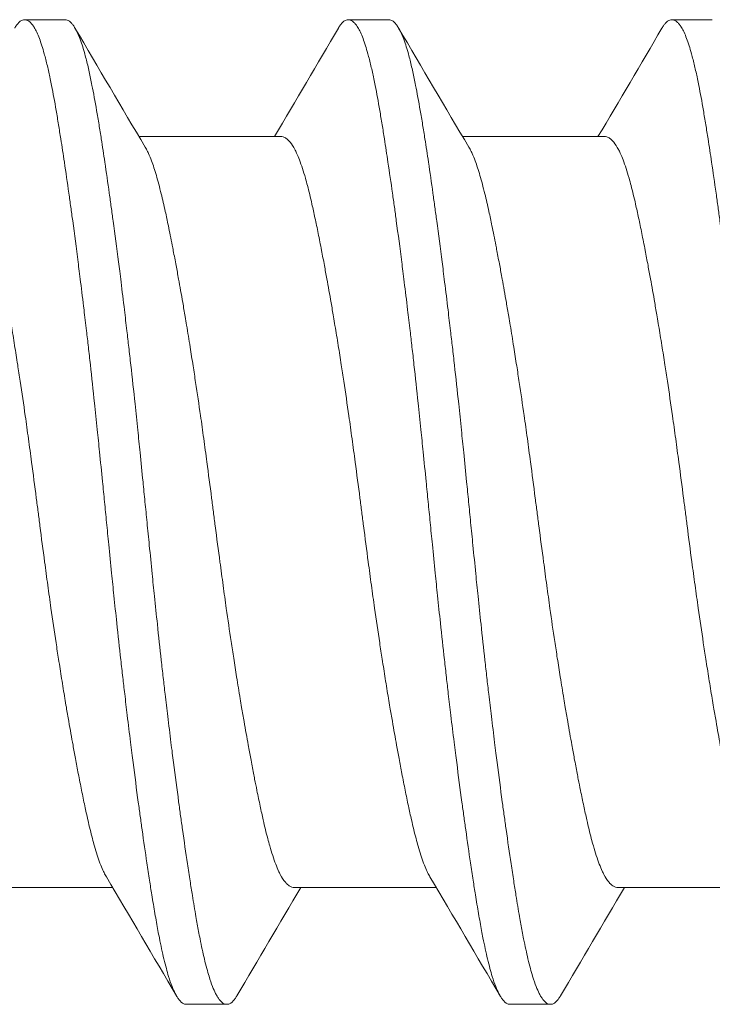
# Model space of a CAD drawing. Units: inches. Extents: x -4.1 to 3.4, y -6 to 5.2.
# Drawn here: x -2 to -1.8, y 2.8 to 3 of the extents above; entities that cross this region are included whole.
import ezdxf

# ---------------------------------------------------------------- set-up
doc = ezdxf.new("R2010")
doc.units = ezdxf.units.IN
doc.header["$LTSCALE"] = 0.5
doc.header["$MEASUREMENT"] = 0
doc.layers.add('Shade Bracket Hardware', color=7, linetype='Continuous', lineweight=18)
doc.layers.add('System', color=7, linetype='Continuous', lineweight=30)

# ---------------------------------------------------------------- blocks, each defined once
blk = doc.blocks.new('Shade Bracket Hardware Single')
at = {"layer": 'Shade Bracket Hardware'}
for p, q in [((-0.07245, 1.25255), (-0.07245, 1.27995)), ((0.095, 1.26172), (0.095, 1.26953)), ((0.07245, 1.22005), (0.07245, 1.24745)), ((-0.095, 1.23828), (-0.095, 1.23047)), ((-0.07245, 1.19005), (-0.07245, 1.21745)), ((0.095, 1.19922), (0.095, 1.20703)), ((0.07245, 1.15755), (0.07245, 1.18495)), ((-0.095, 1.17578), (-0.095, 1.16797)), ((-0.07245, 1.12755), (-0.07245, 1.15495)), ((0.095, 1.13672), (0.095, 1.14453))]:
    blk.add_line(p, q, dxfattribs=at)
for points, knots in [([(-0.07042, 1.25375), (-0.07029, 1.25383), (-0.07015, 1.25391), (-0.06974, 1.25413), (-0.06945, 1.25427), (-0.06872, 1.2546), (-0.06826, 1.25479), (-0.0668, 1.25534), (-0.0657, 1.25569), (-0.064, 1.25618), (-0.06351, 1.25631), (-0.06189, 1.25674), (-0.06068, 1.25703), (-0.05853, 1.25752), (-0.05764, 1.25772), (-0.05574, 1.25812), (-0.05474, 1.25833), (-0.05266, 1.25874), (-0.05158, 1.25896), (-0.04953, 1.25935), (-0.04856, 1.25953), (-0.04674, 1.25987), (-0.04588, 1.26003), (-0.04351, 1.26046), (-0.04197, 1.26073), (-0.03949, 1.26116), (-0.03859, 1.26132), (-0.03711, 1.26157), (-0.03654, 1.26167), (-0.03471, 1.26197), (-0.03343, 1.26218), (-0.0309, 1.26258), (-0.02966, 1.26278), (-0.02736, 1.26314), (-0.0263, 1.2633), (-0.02304, 1.26379), (-0.0208, 1.26412), (-0.01708, 1.26465), (-0.01561, 1.26486), (-0.01263, 1.26527), (-0.01113, 1.26547), (-0.00732, 1.26598), (-0.00501, 1.26628), (-0.0018, 1.26669), (-0.0009, 1.26681), (0.0009, 1.26704), (0.0018, 1.26716), (0.00501, 1.26758), (0.00732, 1.26788), (0.01113, 1.26839), (0.01263, 1.26859), (0.01561, 1.269), (0.01708, 1.2692), (0.0208, 1.26973), (0.02304, 1.27006), (0.0263, 1.27055), (0.02736, 1.27071), (0.02966, 1.27107), (0.0309, 1.27127), (0.03343, 1.27167), (0.03471, 1.27188), (0.03654, 1.27219), (0.03711, 1.27228), (0.03859, 1.27253), (0.03949, 1.27269), (0.04197, 1.27311), (0.04351, 1.27339), (0.04588, 1.27382), (0.04674, 1.27398), (0.04856, 1.27432), (0.04953, 1.2745), (0.05159, 1.2749), (0.05269, 1.27512), (0.05478, 1.27554), (0.05578, 1.27575), (0.05767, 1.27615), (0.05857, 1.27635), (0.0607, 1.27683), (0.06188, 1.27712), (0.06348, 1.27754), (0.06396, 1.27767), (0.06575, 1.27818), (0.06692, 1.27856), (0.06842, 1.27913), (0.06886, 1.27932), (0.06951, 1.27962), (0.06974, 1.27973), (0.07052, 1.28014), (0.07099, 1.28044), (0.07157, 1.28092), (0.07174, 1.28108), (0.07205, 1.28144), (0.07218, 1.28162), (0.07235, 1.28199), (0.07241, 1.28216), (0.07244, 1.28241), (0.07245, 1.28248), (0.07245, 1.28255)], [0.0440739, 0.0440739, 0.0440739, 0.0440739, 0.0484314, 0.0484314, 0.0563366, 0.0563366, 0.0671852, 0.0671852, 0.0880454, 0.0880454, 0.0959258, 0.0959258, 0.1133017, 0.1133017, 0.1247838, 0.1247838, 0.1366939, 0.1366939, 0.1486357, 0.1486357, 0.1587096, 0.1587096, 0.1672593, 0.1672593, 0.1819892, 0.1819892, 0.1902398, 0.1902398, 0.1953227, 0.1953227, 0.2064738, 0.2064738, 0.2170196, 0.2170196, 0.2257478, 0.2257478, 0.2438083, 0.2438083, 0.2554121, 0.2554121, 0.2671162, 0.2671162, 0.2849449, 0.2849449, 0.2918484, 0.2918484, 0.2987521, 0.2987521, 0.3165821, 0.3165821, 0.3282864, 0.3282864, 0.339889, 0.339889, 0.3579499, 0.3579499, 0.3666797, 0.3666797, 0.3772284, 0.3772284, 0.3883823, 0.3883823, 0.393466, 0.393466, 0.4017169, 0.4017169, 0.4164491, 0.4164491, 0.4250008, 0.4250008, 0.4350787, 0.4350787, 0.4471939, 0.4471939, 0.4590757, 0.4590757, 0.4706032, 0.4706032, 0.4876726, 0.4876726, 0.4954473, 0.4954473, 0.517778, 0.517778, 0.5285047, 0.5285047, 0.534889, 0.534889, 0.5515841, 0.5515841, 0.5606043, 0.5606043, 0.5706541, 0.5706541, 0.5800052, 0.5800052, 0.5837658, 0.5837658, 0.5837658, 0.5837658]), ([(0.09338, 1.27144), (0.09343, 1.27142), (0.09347, 1.27139), (0.09372, 1.27124), (0.0939, 1.27112), (0.09421, 1.27087), (0.09435, 1.27075), (0.09464, 1.27045), (0.09477, 1.27028), (0.09492, 1.26998), (0.09496, 1.26985), (0.09499, 1.26966), (0.095, 1.2696), (0.095, 1.26953)], [-0.04483769, -0.04483769, -0.04483769, -0.04483769, -0.04294369, -0.04294369, -0.03426596, -0.03426596, -0.02560481, -0.02560481, -0.01336758, -0.01336758, -0.00455868, -0.00455868, 0, 0, 0, 0]), ([(0.095, 1.26953), (0.095, 1.26947), (0.09499, 1.2694), (0.09496, 1.26921), (0.09492, 1.26908), (0.09477, 1.26878), (0.09464, 1.2686), (0.09435, 1.2683), (0.09421, 1.26818), (0.0939, 1.26793), (0.09372, 1.26781), (0.09296, 1.26735), (0.09224, 1.26701), (0.09094, 1.26652), (0.09048, 1.26636), (0.0895, 1.26605), (0.08899, 1.2659), (0.08771, 1.26554), (0.08693, 1.26534), (0.08531, 1.26496), (0.08449, 1.26478), (0.08319, 1.26451), (0.08275, 1.26442), (0.08082, 1.26403), (0.07921, 1.26374), (0.0766, 1.26329), (0.07568, 1.26314), (0.07383, 1.26284), (0.07292, 1.26269), (0.07054, 1.26232), (0.06904, 1.26209), (0.06557, 1.26157), (0.06357, 1.26128), (0.06062, 1.26086), (0.05973, 1.26074), (0.05795, 1.26049), (0.05707, 1.26037), (0.05361, 1.2599), (0.05097, 1.25956), (0.04765, 1.25913), (0.04707, 1.25906), (0.04578, 1.2589), (0.04508, 1.25881), (0.04262, 1.2585), (0.04084, 1.25828), (0.03769, 1.2579), (0.03634, 1.25774), (0.03393, 1.25746), (0.03288, 1.25734), (0.0307, 1.25709), (0.02956, 1.25696), (0.02598, 1.25657), (0.02352, 1.2563), (0.01933, 1.25586), (0.01762, 1.25568), (0.01447, 1.25536), (0.01304, 1.25521), (0.0097, 1.25487), (0.00779, 1.25468), (0.00457, 1.25436), (0.00327, 1.25423), (0.00131, 1.25404), (0.00066, 1.25397), (0, 1.25391)], [-0.3811547, -0.3811547, -0.3811547, -0.3811547, -0.3765954, -0.3765954, -0.3677849, -0.3677849, -0.3555453, -0.3555453, -0.3468829, -0.3468829, -0.3382046, -0.3382046, -0.313873, -0.313873, -0.3018417, -0.3018417, -0.2904443, -0.2904443, -0.2751789, -0.2751789, -0.2611519, -0.2611519, -0.2542264, -0.2542264, -0.2315041, -0.2315041, -0.2196579, -0.2196579, -0.2086381, -0.2086381, -0.191702, -0.191702, -0.1708706, -0.1708706, -0.1620416, -0.1620416, -0.1535098, -0.1535098, -0.1292339, -0.1292339, -0.1240263, -0.1240263, -0.1179366, -0.1179366, -0.1027137, -0.1027137, -0.0914435, -0.0914435, -0.0828865, -0.0828865, -0.0736626, -0.0736626, -0.0541496, -0.0541496, -0.0407863, -0.0407863, -0.0296817, -0.0296817, -0.0150069, -0.0150069, -0.0050306, -0.0050306, 0, 0, 0, 0]), ([(0, 1.24609), (0.00065, 1.24616), (0.00131, 1.24622), (0.00325, 1.24642), (0.00454, 1.24654), (0.00771, 1.24686), (0.0096, 1.24704), (0.01292, 1.24738), (0.01436, 1.24753), (0.01749, 1.24785), (0.01918, 1.24803), (0.02339, 1.24847), (0.02589, 1.24875), (0.02952, 1.24915), (0.03067, 1.24928), (0.03286, 1.24954), (0.0339, 1.24966), (0.03631, 1.24994), (0.03766, 1.2501), (0.04081, 1.25047), (0.04261, 1.25069), (0.04508, 1.251), (0.04578, 1.25108), (0.04707, 1.25125), (0.04766, 1.25132), (0.05097, 1.25175), (0.0536, 1.2521), (0.05705, 1.25256), (0.05794, 1.25269), (0.05972, 1.25293), (0.06062, 1.25306), (0.06357, 1.25347), (0.06557, 1.25376), (0.06904, 1.25427), (0.07054, 1.2545), (0.07292, 1.25487), (0.07384, 1.25502), (0.07569, 1.25532), (0.07661, 1.25548), (0.07923, 1.25593), (0.08084, 1.25623), (0.08278, 1.25661), (0.08323, 1.2567), (0.08456, 1.25698), (0.0854, 1.25717), (0.08708, 1.25756), (0.0879, 1.25777), (0.08918, 1.25813), (0.08966, 1.25828), (0.09064, 1.2586), (0.09112, 1.25877), (0.09233, 1.25925), (0.09298, 1.25956), (0.0937, 1.26), (0.09388, 1.26012), (0.09421, 1.26037), (0.09434, 1.26049), (0.09464, 1.26079), (0.09477, 1.26096), (0.09492, 1.26127), (0.09496, 1.26139), (0.09499, 1.26159), (0.095, 1.26165), (0.095, 1.26172)], [-0.3811512, -0.3811512, -0.3811512, -0.3811512, -0.3761335, -0.3761335, -0.3662786, -0.3662786, -0.3517625, -0.3517625, -0.3406599, -0.3406599, -0.3274415, -0.3274415, -0.3076036, -0.3076036, -0.2983322, -0.2983322, -0.2897705, -0.2897705, -0.2785354, -0.2785354, -0.2632304, -0.2632304, -0.2571246, -0.2571246, -0.2518961, -0.2518961, -0.2276854, -0.2276854, -0.2191294, -0.2191294, -0.2102825, -0.2102825, -0.1894409, -0.1894409, -0.1724926, -0.1724926, -0.1614593, -0.1614593, -0.1495766, -0.1495766, -0.1267766, -0.1267766, -0.1197693, -0.1197693, -0.1052747, -0.1052747, -0.0891766, -0.0891766, -0.0781453, -0.0781453, -0.0655434, -0.0655434, -0.0432321, -0.0432321, -0.0344327, -0.0344327, -0.0257856, -0.0257856, -0.0134513, -0.0134513, -0.0045719, -0.0045719, 0, 0, 0, 0]), ([(0, 1.25391), (-0.00067, 1.25384), (-0.00133, 1.25377), (-0.00342, 1.25357), (-0.00484, 1.25343), (-0.00811, 1.2531), (-0.00996, 1.25292), (-0.01325, 1.25259), (-0.01469, 1.25244), (-0.0179, 1.25211), (-0.01967, 1.25192), (-0.02381, 1.25148), (-0.02618, 1.25122), (-0.02965, 1.25083), (-0.03079, 1.2507), (-0.03297, 1.25045), (-0.03402, 1.25033), (-0.03647, 1.25004), (-0.03786, 1.24988), (-0.04099, 1.24951), (-0.04273, 1.24929), (-0.04513, 1.249), (-0.04582, 1.24891), (-0.04711, 1.24875), (-0.04772, 1.24867), (-0.05096, 1.24825), (-0.05352, 1.24792), (-0.0569, 1.24746), (-0.0578, 1.24733), (-0.05958, 1.24709), (-0.06047, 1.24696), (-0.06355, 1.24653), (-0.06567, 1.24622), (-0.06885, 1.24575), (-0.06997, 1.24558), (-0.07202, 1.24527), (-0.07295, 1.24512), (-0.07511, 1.24477), (-0.07633, 1.24457), (-0.07863, 1.24417), (-0.07972, 1.24398), (-0.08124, 1.24369), (-0.08172, 1.2436), (-0.08366, 1.24322), (-0.08502, 1.24293), (-0.08691, 1.24248), (-0.08753, 1.24232), (-0.08864, 1.24202), (-0.08914, 1.24188), (-0.09034, 1.24151), (-0.09099, 1.24128), (-0.09208, 1.24085), (-0.09253, 1.24065), (-0.09316, 1.24033), (-0.09337, 1.2402), (-0.09375, 1.23997), (-0.09391, 1.23986), (-0.09447, 1.23943), (-0.09474, 1.23911), (-0.09493, 1.23869), (-0.09496, 1.23859), (-0.09499, 1.23841), (-0.095, 1.23835), (-0.095, 1.23828)], [0.381146, 0.381146, 0.381146, 0.381146, 0.3862491, 0.3862491, 0.3971238, 0.3971238, 0.4113565, 0.4113565, 0.4225297, 0.4225297, 0.4363038, 0.4363038, 0.4551033, 0.4551033, 0.4642492, 0.4642492, 0.4728716, 0.4728716, 0.4844412, 0.4844412, 0.4992402, 0.4992402, 0.5052706, 0.5052706, 0.5106425, 0.5106425, 0.5341213, 0.5341213, 0.5427335, 0.5427335, 0.5515195, 0.5515195, 0.5736325, 0.5736325, 0.5862616, 0.5862616, 0.5972393, 0.5972393, 0.6126636, 0.6126636, 0.6277077, 0.6277077, 0.6347957, 0.6347957, 0.6573612, 0.6573612, 0.6693401, 0.6693401, 0.6801605, 0.6801605, 0.6969158, 0.6969158, 0.7114875, 0.7114875, 0.7201027, 0.7201027, 0.7281756, 0.7281756, 0.7502827, 0.7502827, 0.7576971, 0.7576971, 0.7623181, 0.7623181, 0.7623181, 0.7623181]), ([(-0.09338, 1.22856), (-0.09345, 1.22859), (-0.09351, 1.22863), (-0.09375, 1.22878), (-0.09391, 1.22889), (-0.09447, 1.22932), (-0.09474, 1.22963), (-0.09493, 1.23006), (-0.09496, 1.23016), (-0.09499, 1.23034), (-0.095, 1.2304), (-0.095, 1.23054), (-0.09499, 1.2306), (-0.09496, 1.23078), (-0.09493, 1.23088), (-0.09474, 1.23131), (-0.09447, 1.23163), (-0.09391, 1.23205), (-0.09375, 1.23217), (-0.09337, 1.2324), (-0.09316, 1.23252), (-0.09252, 1.23285), (-0.09207, 1.23305), (-0.09098, 1.23347), (-0.09032, 1.2337), (-0.08913, 1.23406), (-0.08863, 1.2342), (-0.08751, 1.23451), (-0.08689, 1.23466), (-0.08505, 1.2351), (-0.08376, 1.23538), (-0.0819, 1.23575), (-0.08142, 1.23584), (-0.08002, 1.23611), (-0.07906, 1.23628), (-0.07678, 1.23668), (-0.07542, 1.23691), (-0.07308, 1.23728), (-0.07214, 1.23743), (-0.07011, 1.23775), (-0.069, 1.23791), (-0.06577, 1.2384), (-0.06356, 1.23872), (-0.0604, 1.23917), (-0.05951, 1.23929), (-0.05773, 1.23954), (-0.05682, 1.23966), (-0.05347, 1.24012), (-0.05096, 1.24044), (-0.04776, 1.24085), (-0.04715, 1.24093), (-0.04586, 1.24109), (-0.04517, 1.24118), (-0.04282, 1.24147), (-0.04114, 1.24168), (-0.03802, 1.24206), (-0.03659, 1.24223), (-0.0341, 1.24252), (-0.03303, 1.24264), (-0.03085, 1.24289), (-0.02972, 1.24302), (-0.0263, 1.2434), (-0.02399, 1.24365), (-0.01986, 1.24408), (-0.01806, 1.24427), (-0.01481, 1.24461), (-0.01336, 1.24476), (-0.01008, 1.24509), (-0.00825, 1.24527), (-0.00495, 1.2456), (-0.00348, 1.24575), (-0.00134, 1.24596), (-0.00067, 1.24603), (0, 1.24609)], [0, 0, 0, 0, 0.0026093, 0.0026093, 0.0106984, 0.0106984, 0.0327553, 0.0327553, 0.0402018, 0.0402018, 0.0448412, 0.0448412, 0.0494808, 0.0494808, 0.0569284, 0.0569284, 0.0789855, 0.0789855, 0.0870743, 0.0870743, 0.0957101, 0.0957101, 0.110354, 0.110354, 0.127078, 0.127078, 0.1378882, 0.1378882, 0.1499228, 0.1499228, 0.171441, 0.171441, 0.178571, 0.178571, 0.1919379, 0.1919379, 0.2093177, 0.2093177, 0.2204449, 0.2204449, 0.2328727, 0.2328727, 0.2558908, 0.2558908, 0.2646251, 0.2646251, 0.2732967, 0.2732967, 0.2963763, 0.2963763, 0.3017711, 0.3017711, 0.3077494, 0.3077494, 0.3221583, 0.3221583, 0.3340396, 0.3340396, 0.3427361, 0.3427361, 0.3518422, 0.3518422, 0.3702173, 0.3702173, 0.3842754, 0.3842754, 0.3955176, 0.3955176, 0.4095758, 0.4095758, 0.4208615, 0.4208615, 0.4259818, 0.4259818, 0.4259818, 0.4259818]), ([(0.07042, 1.24625), (0.07029, 1.24617), (0.07015, 1.24609), (0.06974, 1.24587), (0.06946, 1.24573), (0.06873, 1.2454), (0.06827, 1.24521), (0.06694, 1.24471), (0.066, 1.2444), (0.06441, 1.24394), (0.06385, 1.24378), (0.06266, 1.24347), (0.06204, 1.24331), (0.06032, 1.24289), (0.05919, 1.24263), (0.05711, 1.24217), (0.05619, 1.24197), (0.05404, 1.24153), (0.05278, 1.24128), (0.05112, 1.24096), (0.05077, 1.24089), (0.04948, 1.24064), (0.04852, 1.24046), (0.04669, 1.24012), (0.04583, 1.23996), (0.04349, 1.23954), (0.04199, 1.23927), (0.03954, 1.23884), (0.03863, 1.23869), (0.03714, 1.23844), (0.03659, 1.23834), (0.03465, 1.23802), (0.03325, 1.23779), (0.03064, 1.23738), (0.02944, 1.23719), (0.02715, 1.23683), (0.02607, 1.23667), (0.02288, 1.23619), (0.02076, 1.23587), (0.01714, 1.23535), (0.01566, 1.23515), (0.01268, 1.23474), (0.01117, 1.23454), (0.00735, 1.23403), (0.00503, 1.23372), (0.0018, 1.23331), (0.0009, 1.23319), (-0.0009, 1.23296), (-0.0018, 1.23284), (-0.00503, 1.23242), (-0.00735, 1.23211), (-0.01117, 1.2316), (-0.01268, 1.2314), (-0.01566, 1.23099), (-0.01714, 1.23079), (-0.02076, 1.23028), (-0.02288, 1.22997), (-0.02607, 1.22949), (-0.02715, 1.22932), (-0.02944, 1.22897), (-0.03064, 1.22878), (-0.03325, 1.22836), (-0.03465, 1.22813), (-0.03659, 1.2278), (-0.03714, 1.22771), (-0.03863, 1.22746), (-0.03954, 1.2273), (-0.04199, 1.22688), (-0.04349, 1.22661), (-0.04583, 1.22619), (-0.04669, 1.22603), (-0.04852, 1.22569), (-0.04948, 1.22551), (-0.0508, 1.22525), (-0.05119, 1.22518), (-0.0523, 1.22496), (-0.05302, 1.22481), (-0.05477, 1.22446), (-0.05577, 1.22425), (-0.05767, 1.22385), (-0.05856, 1.22365), (-0.0607, 1.22317), (-0.06188, 1.22288), (-0.06349, 1.22246), (-0.06397, 1.22233), (-0.06576, 1.22182), (-0.06693, 1.22144), (-0.06843, 1.22086), (-0.06887, 1.22068), (-0.06952, 1.22038), (-0.06975, 1.22027), (-0.07053, 1.21985), (-0.07101, 1.21955), (-0.07158, 1.21907), (-0.07175, 1.21891), (-0.07206, 1.21855), (-0.07219, 1.21836), (-0.07236, 1.218), (-0.07241, 1.21783), (-0.07244, 1.21759), (-0.07245, 1.21752), (-0.07245, 1.21745)], [0.0440738, 0.0440738, 0.0440738, 0.0440738, 0.0484721, 0.0484721, 0.056244, 0.056244, 0.0671047, 0.0671047, 0.0852904, 0.0852904, 0.0945566, 0.0945566, 0.1040277, 0.1040277, 0.1193499, 0.1193499, 0.130711, 0.130711, 0.144988, 0.144988, 0.1488142, 0.1488142, 0.1588259, 0.1588259, 0.1674413, 0.1674413, 0.1817797, 0.1817797, 0.1901588, 0.1901588, 0.1951487, 0.1951487, 0.2073272, 0.2073272, 0.2175213, 0.2175213, 0.2264726, 0.2264726, 0.2436199, 0.2436199, 0.2552959, 0.2552959, 0.2670174, 0.2670174, 0.2849302, 0.2849302, 0.2918494, 0.2918494, 0.2987688, 0.2987688, 0.316683, 0.316683, 0.3284046, 0.3284046, 0.3400794, 0.3400794, 0.357227, 0.357227, 0.3661798, 0.3661798, 0.3763768, 0.3763768, 0.3885585, 0.3885585, 0.3935491, 0.3935491, 0.4019287, 0.4019287, 0.4162692, 0.4162692, 0.4248865, 0.4248865, 0.4349021, 0.4349021, 0.4390559, 0.4390559, 0.4471364, 0.4471364, 0.4590538, 0.4590538, 0.4705977, 0.4705977, 0.487708, 0.487708, 0.4955267, 0.4955267, 0.5178592, 0.5178592, 0.5286053, 0.5286053, 0.5348574, 0.5348574, 0.5518249, 0.5518249, 0.5607818, 0.5607818, 0.5709738, 0.5709738, 0.5799924, 0.5799924, 0.5837617, 0.5837617, 0.5837617, 0.5837617]), ([(-0.07042, 1.19125), (-0.07029, 1.19133), (-0.07015, 1.19141), (-0.06974, 1.19163), (-0.06945, 1.19177), (-0.06872, 1.1921), (-0.06826, 1.19229), (-0.0668, 1.19284), (-0.0657, 1.19319), (-0.064, 1.19368), (-0.06351, 1.19381), (-0.06189, 1.19424), (-0.06068, 1.19453), (-0.05853, 1.19502), (-0.05764, 1.19522), (-0.05574, 1.19562), (-0.05474, 1.19583), (-0.05266, 1.19624), (-0.05158, 1.19646), (-0.04953, 1.19685), (-0.04856, 1.19703), (-0.04674, 1.19737), (-0.04588, 1.19753), (-0.04351, 1.19796), (-0.04197, 1.19823), (-0.03949, 1.19866), (-0.03859, 1.19882), (-0.03711, 1.19907), (-0.03654, 1.19917), (-0.03471, 1.19947), (-0.03343, 1.19968), (-0.0309, 1.20008), (-0.02966, 1.20028), (-0.02736, 1.20064), (-0.0263, 1.2008), (-0.02304, 1.20129), (-0.0208, 1.20162), (-0.01708, 1.20215), (-0.01561, 1.20236), (-0.01263, 1.20277), (-0.01113, 1.20297), (-0.00732, 1.20348), (-0.00501, 1.20378), (-0.0018, 1.20419), (-0.0009, 1.20431), (0.0009, 1.20454), (0.0018, 1.20466), (0.00501, 1.20508), (0.00732, 1.20538), (0.01113, 1.20589), (0.01263, 1.20609), (0.01561, 1.2065), (0.01708, 1.2067), (0.0208, 1.20723), (0.02304, 1.20756), (0.0263, 1.20805), (0.02736, 1.20821), (0.02966, 1.20857), (0.0309, 1.20877), (0.03343, 1.20917), (0.03471, 1.20938), (0.03654, 1.20969), (0.03711, 1.20978), (0.03859, 1.21003), (0.03949, 1.21019), (0.04197, 1.21061), (0.04351, 1.21089), (0.04588, 1.21132), (0.04674, 1.21148), (0.04856, 1.21182), (0.04953, 1.212), (0.05159, 1.2124), (0.05269, 1.21262), (0.05478, 1.21304), (0.05578, 1.21325), (0.05767, 1.21365), (0.05857, 1.21385), (0.0607, 1.21433), (0.06188, 1.21462), (0.06348, 1.21504), (0.06396, 1.21517), (0.06575, 1.21568), (0.06692, 1.21606), (0.06842, 1.21663), (0.06886, 1.21682), (0.06951, 1.21712), (0.06974, 1.21723), (0.07052, 1.21764), (0.07099, 1.21794), (0.07157, 1.21842), (0.07174, 1.21858), (0.07205, 1.21894), (0.07218, 1.21912), (0.07235, 1.21949), (0.07241, 1.21966), (0.07244, 1.21991), (0.07245, 1.21998), (0.07245, 1.22005)], [0.0440739, 0.0440739, 0.0440739, 0.0440739, 0.0484314, 0.0484314, 0.0563366, 0.0563366, 0.0671852, 0.0671852, 0.0880454, 0.0880454, 0.0959258, 0.0959258, 0.1133017, 0.1133017, 0.1247838, 0.1247838, 0.1366939, 0.1366939, 0.1486357, 0.1486357, 0.1587096, 0.1587096, 0.1672593, 0.1672593, 0.1819892, 0.1819892, 0.1902398, 0.1902398, 0.1953227, 0.1953227, 0.2064738, 0.2064738, 0.2170196, 0.2170196, 0.2257478, 0.2257478, 0.2438083, 0.2438083, 0.2554121, 0.2554121, 0.2671162, 0.2671162, 0.2849449, 0.2849449, 0.2918484, 0.2918484, 0.2987521, 0.2987521, 0.3165821, 0.3165821, 0.3282864, 0.3282864, 0.339889, 0.339889, 0.3579499, 0.3579499, 0.3666797, 0.3666797, 0.3772284, 0.3772284, 0.3883823, 0.3883823, 0.393466, 0.393466, 0.4017169, 0.4017169, 0.4164491, 0.4164491, 0.4250008, 0.4250008, 0.4350787, 0.4350787, 0.4471939, 0.4471939, 0.4590757, 0.4590757, 0.4706032, 0.4706032, 0.4876726, 0.4876726, 0.4954473, 0.4954473, 0.517778, 0.517778, 0.5285047, 0.5285047, 0.534889, 0.534889, 0.5515841, 0.5515841, 0.5606043, 0.5606043, 0.5706541, 0.5706541, 0.5800052, 0.5800052, 0.5837658, 0.5837658, 0.5837658, 0.5837658]), ([(0.09338, 1.20894), (0.09343, 1.20892), (0.09347, 1.20889), (0.09372, 1.20874), (0.0939, 1.20862), (0.09421, 1.20837), (0.09435, 1.20825), (0.09464, 1.20795), (0.09477, 1.20778), (0.09492, 1.20748), (0.09496, 1.20735), (0.09499, 1.20716), (0.095, 1.2071), (0.095, 1.20703)], [-0.04483769, -0.04483769, -0.04483769, -0.04483769, -0.04294369, -0.04294369, -0.03426596, -0.03426596, -0.02560481, -0.02560481, -0.01336758, -0.01336758, -0.00455868, -0.00455868, 0, 0, 0, 0]), ([(0.095, 1.20703), (0.095, 1.20697), (0.09499, 1.2069), (0.09496, 1.20671), (0.09492, 1.20658), (0.09477, 1.20628), (0.09464, 1.2061), (0.09435, 1.2058), (0.09421, 1.20568), (0.0939, 1.20543), (0.09372, 1.20531), (0.09296, 1.20485), (0.09224, 1.20451), (0.09094, 1.20402), (0.09048, 1.20386), (0.0895, 1.20355), (0.08899, 1.2034), (0.08771, 1.20304), (0.08693, 1.20284), (0.08531, 1.20246), (0.08449, 1.20228), (0.08319, 1.20201), (0.08275, 1.20192), (0.08082, 1.20153), (0.07921, 1.20124), (0.0766, 1.20079), (0.07568, 1.20064), (0.07383, 1.20034), (0.07292, 1.20019), (0.07054, 1.19982), (0.06904, 1.19959), (0.06557, 1.19907), (0.06357, 1.19878), (0.06062, 1.19836), (0.05973, 1.19824), (0.05795, 1.19799), (0.05707, 1.19787), (0.05361, 1.1974), (0.05097, 1.19706), (0.04765, 1.19663), (0.04707, 1.19656), (0.04578, 1.1964), (0.04508, 1.19631), (0.04262, 1.196), (0.04084, 1.19578), (0.03769, 1.1954), (0.03634, 1.19524), (0.03393, 1.19496), (0.03288, 1.19484), (0.0307, 1.19459), (0.02956, 1.19446), (0.02598, 1.19407), (0.02352, 1.1938), (0.01933, 1.19336), (0.01762, 1.19318), (0.01447, 1.19286), (0.01304, 1.19271), (0.0097, 1.19237), (0.00779, 1.19218), (0.00457, 1.19186), (0.00327, 1.19173), (0.00131, 1.19154), (0.00066, 1.19147), (0, 1.19141)], [-0.3811547, -0.3811547, -0.3811547, -0.3811547, -0.3765954, -0.3765954, -0.3677849, -0.3677849, -0.3555453, -0.3555453, -0.3468829, -0.3468829, -0.3382046, -0.3382046, -0.313873, -0.313873, -0.3018417, -0.3018417, -0.2904443, -0.2904443, -0.2751789, -0.2751789, -0.2611519, -0.2611519, -0.2542264, -0.2542264, -0.2315041, -0.2315041, -0.2196579, -0.2196579, -0.2086381, -0.2086381, -0.191702, -0.191702, -0.1708706, -0.1708706, -0.1620416, -0.1620416, -0.1535098, -0.1535098, -0.1292339, -0.1292339, -0.1240263, -0.1240263, -0.1179366, -0.1179366, -0.1027137, -0.1027137, -0.0914435, -0.0914435, -0.0828865, -0.0828865, -0.0736626, -0.0736626, -0.0541496, -0.0541496, -0.0407863, -0.0407863, -0.0296817, -0.0296817, -0.0150069, -0.0150069, -0.0050306, -0.0050306, 0, 0, 0, 0]), ([(0, 1.18359), (0.00065, 1.18366), (0.00131, 1.18372), (0.00325, 1.18392), (0.00454, 1.18404), (0.00771, 1.18436), (0.0096, 1.18454), (0.01292, 1.18488), (0.01436, 1.18503), (0.01749, 1.18535), (0.01918, 1.18553), (0.02339, 1.18597), (0.02589, 1.18625), (0.02952, 1.18665), (0.03067, 1.18678), (0.03286, 1.18704), (0.0339, 1.18716), (0.03631, 1.18744), (0.03766, 1.1876), (0.04081, 1.18797), (0.04261, 1.18819), (0.04508, 1.1885), (0.04578, 1.18858), (0.04707, 1.18875), (0.04766, 1.18882), (0.05097, 1.18925), (0.0536, 1.1896), (0.05705, 1.19006), (0.05794, 1.19019), (0.05972, 1.19043), (0.06062, 1.19056), (0.06357, 1.19097), (0.06557, 1.19126), (0.06904, 1.19177), (0.07054, 1.192), (0.07292, 1.19237), (0.07384, 1.19252), (0.07569, 1.19282), (0.07661, 1.19298), (0.07923, 1.19343), (0.08084, 1.19373), (0.08278, 1.19411), (0.08323, 1.1942), (0.08456, 1.19448), (0.0854, 1.19467), (0.08708, 1.19506), (0.0879, 1.19527), (0.08918, 1.19563), (0.08966, 1.19578), (0.09064, 1.1961), (0.09112, 1.19627), (0.09233, 1.19675), (0.09298, 1.19706), (0.0937, 1.1975), (0.09388, 1.19762), (0.09421, 1.19787), (0.09434, 1.19799), (0.09464, 1.19829), (0.09477, 1.19846), (0.09492, 1.19877), (0.09496, 1.19889), (0.09499, 1.19909), (0.095, 1.19915), (0.095, 1.19922)], [-0.3811512, -0.3811512, -0.3811512, -0.3811512, -0.3761335, -0.3761335, -0.3662786, -0.3662786, -0.3517625, -0.3517625, -0.3406599, -0.3406599, -0.3274415, -0.3274415, -0.3076036, -0.3076036, -0.2983322, -0.2983322, -0.2897705, -0.2897705, -0.2785354, -0.2785354, -0.2632304, -0.2632304, -0.2571246, -0.2571246, -0.2518961, -0.2518961, -0.2276854, -0.2276854, -0.2191294, -0.2191294, -0.2102825, -0.2102825, -0.1894409, -0.1894409, -0.1724926, -0.1724926, -0.1614593, -0.1614593, -0.1495766, -0.1495766, -0.1267766, -0.1267766, -0.1197693, -0.1197693, -0.1052747, -0.1052747, -0.0891766, -0.0891766, -0.0781453, -0.0781453, -0.0655434, -0.0655434, -0.0432321, -0.0432321, -0.0344327, -0.0344327, -0.0257856, -0.0257856, -0.0134513, -0.0134513, -0.0045719, -0.0045719, 0, 0, 0, 0]), ([(0, 1.19141), (-0.00067, 1.19134), (-0.00133, 1.19127), (-0.00342, 1.19107), (-0.00484, 1.19093), (-0.00811, 1.1906), (-0.00996, 1.19042), (-0.01325, 1.19009), (-0.01469, 1.18994), (-0.0179, 1.18961), (-0.01967, 1.18942), (-0.02381, 1.18898), (-0.02618, 1.18872), (-0.02965, 1.18833), (-0.03079, 1.1882), (-0.03297, 1.18795), (-0.03402, 1.18783), (-0.03647, 1.18754), (-0.03786, 1.18738), (-0.04099, 1.18701), (-0.04273, 1.18679), (-0.04513, 1.1865), (-0.04582, 1.18641), (-0.04711, 1.18625), (-0.04772, 1.18617), (-0.05096, 1.18575), (-0.05352, 1.18542), (-0.0569, 1.18496), (-0.0578, 1.18483), (-0.05958, 1.18459), (-0.06047, 1.18446), (-0.06355, 1.18403), (-0.06567, 1.18372), (-0.06885, 1.18325), (-0.06997, 1.18308), (-0.07202, 1.18277), (-0.07295, 1.18262), (-0.07511, 1.18227), (-0.07633, 1.18207), (-0.07863, 1.18167), (-0.07972, 1.18148), (-0.08124, 1.18119), (-0.08172, 1.1811), (-0.08366, 1.18072), (-0.08502, 1.18043), (-0.08691, 1.17998), (-0.08753, 1.17982), (-0.08864, 1.17952), (-0.08914, 1.17938), (-0.09034, 1.17901), (-0.09099, 1.17878), (-0.09208, 1.17835), (-0.09253, 1.17815), (-0.09316, 1.17783), (-0.09337, 1.1777), (-0.09375, 1.17747), (-0.09391, 1.17736), (-0.09447, 1.17693), (-0.09474, 1.17661), (-0.09493, 1.17619), (-0.09496, 1.17609), (-0.09499, 1.17591), (-0.095, 1.17585), (-0.095, 1.17578)], [0.381146, 0.381146, 0.381146, 0.381146, 0.3862491, 0.3862491, 0.3971238, 0.3971238, 0.4113565, 0.4113565, 0.4225297, 0.4225297, 0.4363038, 0.4363038, 0.4551033, 0.4551033, 0.4642492, 0.4642492, 0.4728716, 0.4728716, 0.4844412, 0.4844412, 0.4992402, 0.4992402, 0.5052706, 0.5052706, 0.5106425, 0.5106425, 0.5341213, 0.5341213, 0.5427335, 0.5427335, 0.5515195, 0.5515195, 0.5736325, 0.5736325, 0.5862616, 0.5862616, 0.5972393, 0.5972393, 0.6126636, 0.6126636, 0.6277077, 0.6277077, 0.6347957, 0.6347957, 0.6573612, 0.6573612, 0.6693401, 0.6693401, 0.6801605, 0.6801605, 0.6969158, 0.6969158, 0.7114875, 0.7114875, 0.7201027, 0.7201027, 0.7281756, 0.7281756, 0.7502827, 0.7502827, 0.7576971, 0.7576971, 0.7623181, 0.7623181, 0.7623181, 0.7623181]), ([(0.07042, 1.18375), (0.07029, 1.18367), (0.07015, 1.18359), (0.06974, 1.18337), (0.06946, 1.18323), (0.06873, 1.1829), (0.06827, 1.18271), (0.06694, 1.18221), (0.066, 1.1819), (0.06441, 1.18144), (0.06385, 1.18128), (0.06266, 1.18097), (0.06204, 1.18081), (0.06032, 1.18039), (0.05919, 1.18013), (0.05711, 1.17967), (0.05619, 1.17947), (0.05404, 1.17903), (0.05278, 1.17878), (0.05112, 1.17846), (0.05077, 1.17839), (0.04948, 1.17814), (0.04852, 1.17796), (0.04669, 1.17762), (0.04583, 1.17746), (0.04349, 1.17704), (0.04199, 1.17677), (0.03954, 1.17634), (0.03863, 1.17619), (0.03714, 1.17594), (0.03659, 1.17584), (0.03465, 1.17552), (0.03325, 1.17529), (0.03064, 1.17488), (0.02944, 1.17469), (0.02715, 1.17433), (0.02607, 1.17417), (0.02288, 1.17369), (0.02076, 1.17337), (0.01714, 1.17285), (0.01566, 1.17265), (0.01268, 1.17224), (0.01117, 1.17204), (0.00735, 1.17153), (0.00503, 1.17122), (0.0018, 1.17081), (0.0009, 1.17069), (-0.0009, 1.17046), (-0.0018, 1.17034), (-0.00503, 1.16992), (-0.00735, 1.16961), (-0.01117, 1.1691), (-0.01268, 1.1689), (-0.01566, 1.16849), (-0.01714, 1.16829), (-0.02076, 1.16778), (-0.02288, 1.16747), (-0.02607, 1.16699), (-0.02715, 1.16682), (-0.02944, 1.16647), (-0.03064, 1.16628), (-0.03325, 1.16586), (-0.03465, 1.16563), (-0.03659, 1.1653), (-0.03714, 1.16521), (-0.03863, 1.16496), (-0.03954, 1.1648), (-0.04199, 1.16438), (-0.04349, 1.16411), (-0.04583, 1.16369), (-0.04669, 1.16353), (-0.04852, 1.16319), (-0.04948, 1.16301), (-0.0508, 1.16275), (-0.05119, 1.16268), (-0.0523, 1.16246), (-0.05302, 1.16231), (-0.05477, 1.16196), (-0.05577, 1.16175), (-0.05767, 1.16135), (-0.05856, 1.16115), (-0.0607, 1.16067), (-0.06188, 1.16038), (-0.06349, 1.15996), (-0.06397, 1.15983), (-0.06576, 1.15932), (-0.06693, 1.15894), (-0.06843, 1.15836), (-0.06887, 1.15818), (-0.06952, 1.15788), (-0.06975, 1.15777), (-0.07053, 1.15735), (-0.07101, 1.15705), (-0.07158, 1.15657), (-0.07175, 1.15641), (-0.07206, 1.15605), (-0.07219, 1.15586), (-0.07236, 1.1555), (-0.07241, 1.15533), (-0.07244, 1.15509), (-0.07245, 1.15502), (-0.07245, 1.15495)], [0.0440738, 0.0440738, 0.0440738, 0.0440738, 0.0484721, 0.0484721, 0.056244, 0.056244, 0.0671047, 0.0671047, 0.0852904, 0.0852904, 0.0945566, 0.0945566, 0.1040277, 0.1040277, 0.1193499, 0.1193499, 0.130711, 0.130711, 0.144988, 0.144988, 0.1488142, 0.1488142, 0.1588259, 0.1588259, 0.1674413, 0.1674413, 0.1817797, 0.1817797, 0.1901588, 0.1901588, 0.1951487, 0.1951487, 0.2073272, 0.2073272, 0.2175213, 0.2175213, 0.2264726, 0.2264726, 0.2436199, 0.2436199, 0.2552959, 0.2552959, 0.2670174, 0.2670174, 0.2849302, 0.2849302, 0.2918494, 0.2918494, 0.2987688, 0.2987688, 0.316683, 0.316683, 0.3284046, 0.3284046, 0.3400794, 0.3400794, 0.357227, 0.357227, 0.3661798, 0.3661798, 0.3763768, 0.3763768, 0.3885585, 0.3885585, 0.3935491, 0.3935491, 0.4019287, 0.4019287, 0.4162692, 0.4162692, 0.4248865, 0.4248865, 0.4349021, 0.4349021, 0.4390559, 0.4390559, 0.4471364, 0.4471364, 0.4590538, 0.4590538, 0.4705978, 0.4705978, 0.487708, 0.487708, 0.4955266, 0.4955266, 0.5178592, 0.5178592, 0.5286053, 0.5286053, 0.5348574, 0.5348574, 0.5518249, 0.5518249, 0.5607818, 0.5607818, 0.5709738, 0.5709738, 0.5799924, 0.5799924, 0.5837617, 0.5837617, 0.5837617, 0.5837617]), ([(-0.09338, 1.16606), (-0.09345, 1.16609), (-0.09351, 1.16613), (-0.09375, 1.16628), (-0.09391, 1.16639), (-0.09447, 1.16682), (-0.09474, 1.16713), (-0.09493, 1.16756), (-0.09496, 1.16766), (-0.09499, 1.16784), (-0.095, 1.1679), (-0.095, 1.16804), (-0.09499, 1.1681), (-0.09496, 1.16828), (-0.09493, 1.16838), (-0.09474, 1.16881), (-0.09447, 1.16913), (-0.09391, 1.16955), (-0.09375, 1.16967), (-0.09337, 1.1699), (-0.09316, 1.17002), (-0.09252, 1.17035), (-0.09207, 1.17055), (-0.09098, 1.17097), (-0.09032, 1.1712), (-0.08913, 1.17156), (-0.08863, 1.1717), (-0.08751, 1.17201), (-0.08689, 1.17216), (-0.08505, 1.1726), (-0.08376, 1.17288), (-0.0819, 1.17325), (-0.08142, 1.17334), (-0.08002, 1.17361), (-0.07906, 1.17378), (-0.07678, 1.17418), (-0.07542, 1.17441), (-0.07308, 1.17478), (-0.07214, 1.17493), (-0.07011, 1.17525), (-0.069, 1.17541), (-0.06577, 1.1759), (-0.06356, 1.17622), (-0.0604, 1.17667), (-0.05951, 1.17679), (-0.05773, 1.17704), (-0.05682, 1.17716), (-0.05347, 1.17762), (-0.05096, 1.17794), (-0.04776, 1.17835), (-0.04715, 1.17843), (-0.04586, 1.17859), (-0.04517, 1.17868), (-0.04282, 1.17897), (-0.04114, 1.17918), (-0.03802, 1.17956), (-0.03659, 1.17973), (-0.0341, 1.18002), (-0.03303, 1.18014), (-0.03085, 1.18039), (-0.02972, 1.18052), (-0.0263, 1.1809), (-0.02399, 1.18115), (-0.01986, 1.18158), (-0.01806, 1.18177), (-0.01481, 1.18211), (-0.01336, 1.18226), (-0.01008, 1.18259), (-0.00825, 1.18277), (-0.00495, 1.1831), (-0.00348, 1.18325), (-0.00134, 1.18346), (-0.00067, 1.18353), (0, 1.18359)], [0, 0, 0, 0, 0.0026093, 0.0026093, 0.0106984, 0.0106984, 0.0327553, 0.0327553, 0.0402018, 0.0402018, 0.0448412, 0.0448412, 0.0494808, 0.0494808, 0.0569284, 0.0569284, 0.0789855, 0.0789855, 0.0870743, 0.0870743, 0.0957101, 0.0957101, 0.110354, 0.110354, 0.127078, 0.127078, 0.1378882, 0.1378882, 0.1499228, 0.1499228, 0.171441, 0.171441, 0.178571, 0.178571, 0.1919379, 0.1919379, 0.2093177, 0.2093177, 0.2204449, 0.2204449, 0.2328727, 0.2328727, 0.2558908, 0.2558908, 0.2646251, 0.2646251, 0.2732967, 0.2732967, 0.2963763, 0.2963763, 0.3017711, 0.3017711, 0.3077494, 0.3077494, 0.3221583, 0.3221583, 0.3340396, 0.3340396, 0.3427361, 0.3427361, 0.3518422, 0.3518422, 0.3702173, 0.3702173, 0.3842754, 0.3842754, 0.3955176, 0.3955176, 0.4095758, 0.4095758, 0.4208615, 0.4208615, 0.4259818, 0.4259818, 0.4259818, 0.4259818]), ([(-0.07042, 1.12875), (-0.07029, 1.12883), (-0.07015, 1.12891), (-0.06974, 1.12913), (-0.06945, 1.12927), (-0.06872, 1.1296), (-0.06826, 1.12979), (-0.0668, 1.13034), (-0.0657, 1.13069), (-0.064, 1.13118), (-0.06351, 1.13131), (-0.06189, 1.13174), (-0.06068, 1.13203), (-0.05853, 1.13252), (-0.05764, 1.13272), (-0.05574, 1.13312), (-0.05474, 1.13333), (-0.05266, 1.13374), (-0.05158, 1.13396), (-0.04953, 1.13435), (-0.04856, 1.13453), (-0.04674, 1.13487), (-0.04588, 1.13503), (-0.04351, 1.13546), (-0.04197, 1.13573), (-0.03949, 1.13616), (-0.03859, 1.13632), (-0.03711, 1.13657), (-0.03654, 1.13667), (-0.03471, 1.13697), (-0.03343, 1.13718), (-0.0309, 1.13758), (-0.02966, 1.13778), (-0.02736, 1.13814), (-0.0263, 1.1383), (-0.02304, 1.13879), (-0.0208, 1.13912), (-0.01708, 1.13965), (-0.01561, 1.13986), (-0.01263, 1.14027), (-0.01113, 1.14047), (-0.00732, 1.14098), (-0.00501, 1.14128), (-0.0018, 1.14169), (-0.0009, 1.14181), (0.0009, 1.14204), (0.0018, 1.14216), (0.00501, 1.14258), (0.00732, 1.14288), (0.01113, 1.14339), (0.01263, 1.14359), (0.01561, 1.144), (0.01708, 1.1442), (0.0208, 1.14473), (0.02304, 1.14506), (0.0263, 1.14555), (0.02736, 1.14571), (0.02966, 1.14607), (0.0309, 1.14627), (0.03343, 1.14667), (0.03471, 1.14688), (0.03654, 1.14719), (0.03711, 1.14728), (0.03859, 1.14753), (0.03949, 1.14769), (0.04197, 1.14811), (0.04351, 1.14839), (0.04588, 1.14882), (0.04674, 1.14898), (0.04856, 1.14932), (0.04953, 1.1495), (0.05159, 1.1499), (0.05269, 1.15012), (0.05478, 1.15054), (0.05578, 1.15075), (0.05767, 1.15115), (0.05857, 1.15135), (0.0607, 1.15183), (0.06188, 1.15212), (0.06348, 1.15254), (0.06396, 1.15267), (0.06575, 1.15318), (0.06692, 1.15356), (0.06842, 1.15413), (0.06886, 1.15432), (0.06951, 1.15462), (0.06974, 1.15473), (0.07052, 1.15514), (0.07099, 1.15544), (0.07157, 1.15592), (0.07174, 1.15608), (0.07205, 1.15644), (0.07218, 1.15662), (0.07235, 1.15699), (0.07241, 1.15716), (0.07244, 1.15741), (0.07245, 1.15748), (0.07245, 1.15755)], [0.0440739, 0.0440739, 0.0440739, 0.0440739, 0.0484314, 0.0484314, 0.0563366, 0.0563366, 0.0671852, 0.0671852, 0.0880454, 0.0880454, 0.0959258, 0.0959258, 0.1133017, 0.1133017, 0.1247838, 0.1247838, 0.1366939, 0.1366939, 0.1486357, 0.1486357, 0.1587096, 0.1587096, 0.1672593, 0.1672593, 0.1819892, 0.1819892, 0.1902398, 0.1902398, 0.1953227, 0.1953227, 0.2064738, 0.2064738, 0.2170196, 0.2170196, 0.2257478, 0.2257478, 0.2438083, 0.2438083, 0.2554121, 0.2554121, 0.2671162, 0.2671162, 0.2849449, 0.2849449, 0.2918484, 0.2918484, 0.2987521, 0.2987521, 0.3165821, 0.3165821, 0.3282864, 0.3282864, 0.339889, 0.339889, 0.3579499, 0.3579499, 0.3666797, 0.3666797, 0.3772284, 0.3772284, 0.3883823, 0.3883823, 0.393466, 0.393466, 0.4017169, 0.4017169, 0.4164491, 0.4164491, 0.4250008, 0.4250008, 0.4350787, 0.4350787, 0.4471939, 0.4471939, 0.4590757, 0.4590757, 0.4706032, 0.4706032, 0.4876726, 0.4876726, 0.4954473, 0.4954473, 0.517778, 0.517778, 0.5285047, 0.5285047, 0.534889, 0.534889, 0.5515841, 0.5515841, 0.5606043, 0.5606043, 0.5706541, 0.5706541, 0.5800052, 0.5800052, 0.5837658, 0.5837658, 0.5837658, 0.5837658]), ([(0.09338, 1.14644), (0.09343, 1.14642), (0.09347, 1.14639), (0.09372, 1.14624), (0.0939, 1.14612), (0.09421, 1.14587), (0.09435, 1.14575), (0.09464, 1.14545), (0.09477, 1.14528), (0.09492, 1.14498), (0.09496, 1.14485), (0.09499, 1.14466), (0.095, 1.1446), (0.095, 1.14453)], [-0.04483769, -0.04483769, -0.04483769, -0.04483769, -0.04294369, -0.04294369, -0.03426596, -0.03426596, -0.02560481, -0.02560481, -0.01336758, -0.01336758, -0.00455868, -0.00455868, 0, 0, 0, 0]), ([(0.095, 1.14453), (0.095, 1.14447), (0.09499, 1.1444), (0.09496, 1.14421), (0.09492, 1.14408), (0.09477, 1.14378), (0.09464, 1.1436), (0.09435, 1.1433), (0.09421, 1.14318), (0.0939, 1.14293), (0.09372, 1.14281), (0.09296, 1.14235), (0.09224, 1.14201), (0.09094, 1.14152), (0.09048, 1.14136), (0.0895, 1.14105), (0.08899, 1.1409), (0.08771, 1.14054), (0.08693, 1.14034), (0.08531, 1.13996), (0.08449, 1.13978), (0.08319, 1.13951), (0.08275, 1.13942), (0.08082, 1.13903), (0.07921, 1.13874), (0.0766, 1.13829), (0.07568, 1.13814), (0.07383, 1.13784), (0.07292, 1.13769), (0.07054, 1.13732), (0.06904, 1.13709), (0.06557, 1.13657), (0.06357, 1.13628), (0.06062, 1.13586), (0.05973, 1.13574), (0.05795, 1.13549), (0.05707, 1.13537), (0.05361, 1.1349), (0.05097, 1.13456), (0.04765, 1.13413), (0.04707, 1.13406), (0.04578, 1.1339), (0.04508, 1.13381), (0.04262, 1.1335), (0.04084, 1.13328), (0.03769, 1.1329), (0.03634, 1.13274), (0.03393, 1.13246), (0.03288, 1.13234), (0.0307, 1.13209), (0.02956, 1.13196), (0.02598, 1.13157), (0.02352, 1.1313), (0.01933, 1.13086), (0.01762, 1.13068), (0.01447, 1.13036), (0.01304, 1.13021), (0.0097, 1.12987), (0.00779, 1.12968), (0.00457, 1.12936), (0.00327, 1.12923), (0.00131, 1.12904), (0.00066, 1.12897), (0, 1.12891)], [-0.3811547, -0.3811547, -0.3811547, -0.3811547, -0.3765954, -0.3765954, -0.3677849, -0.3677849, -0.3555453, -0.3555453, -0.3468829, -0.3468829, -0.3382046, -0.3382046, -0.313873, -0.313873, -0.3018417, -0.3018417, -0.2904443, -0.2904443, -0.2751789, -0.2751789, -0.2611519, -0.2611519, -0.2542264, -0.2542264, -0.2315041, -0.2315041, -0.2196579, -0.2196579, -0.2086381, -0.2086381, -0.191702, -0.191702, -0.1708706, -0.1708706, -0.1620416, -0.1620416, -0.1535098, -0.1535098, -0.1292339, -0.1292339, -0.1240263, -0.1240263, -0.1179366, -0.1179366, -0.1027137, -0.1027137, -0.0914435, -0.0914435, -0.0828865, -0.0828865, -0.0736626, -0.0736626, -0.0541496, -0.0541496, -0.0407863, -0.0407863, -0.0296817, -0.0296817, -0.0150069, -0.0150069, -0.0050306, -0.0050306, 0, 0, 0, 0])]:
    blk.add_open_spline(points, degree=3, knots=knots, dxfattribs=at)
for points in [[(0.09338, 1.25981), (0.08572, 1.2553), (0.07806, 1.25079), (0.07042, 1.24625)], [(-0.09338, 1.24019), (-0.08572, 1.2447), (-0.07806, 1.24921), (-0.07042, 1.25375)], [(-0.07245, 1.2162), (-0.07942, 1.22034), (-0.0864, 1.22445), (-0.09338, 1.22856)], [(0.07245, 1.2213), (0.07942, 1.21716), (0.0864, 1.21305), (0.09338, 1.20894)], [(0.09338, 1.19731), (0.08572, 1.1928), (0.07806, 1.18829), (0.07042, 1.18375)], [(-0.09338, 1.17769), (-0.08572, 1.1822), (-0.07806, 1.18671), (-0.07042, 1.19125)], [(-0.07245, 1.1537), (-0.07942, 1.15784), (-0.0864, 1.16195), (-0.09338, 1.16606)], [(0.07245, 1.1588), (0.07942, 1.15466), (0.0864, 1.15055), (0.09338, 1.14644)]]:
    blk.add_open_spline(points, degree=3, dxfattribs=at)
blk = doc.blocks.new('System 085733')
at = {"layer": 'Shade Bracket Hardware', "rotation": 90}
blk.add_blockref('Shade Bracket Hardware Single', (-0.69, 2.88), dxfattribs=at)

msp = doc.modelspace()

# ---------------------------------------------------------------- block references
at = {"layer": 'System'}
msp.add_blockref('System 085733', (0, 0), dxfattribs=at)

doc.saveas('drawing.dxf')
